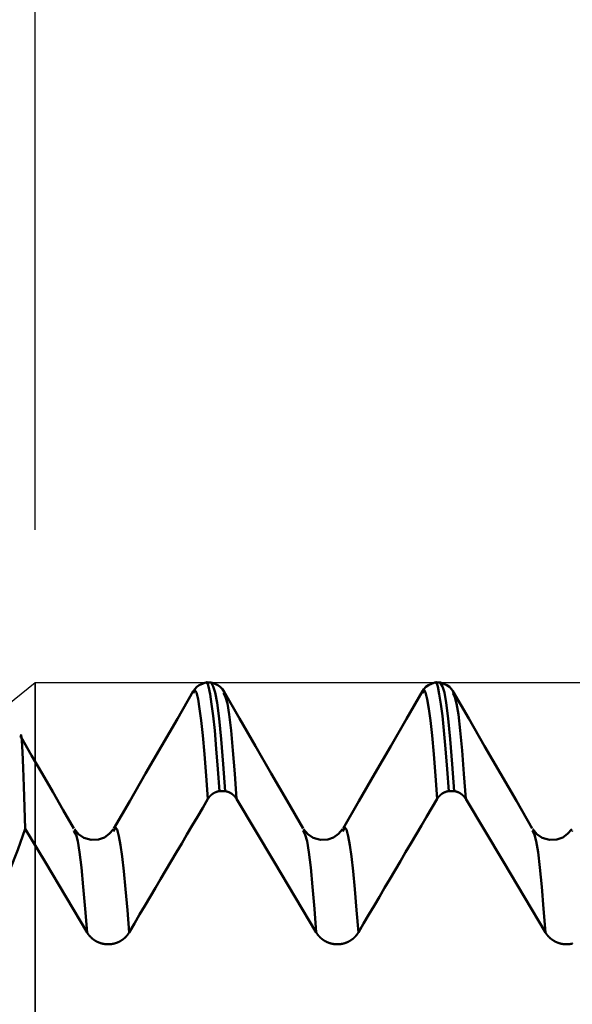
# Model space of a CAD drawing. Extents: x -65 to 122, y -39 to 95.
# Drawn here: x 63 to 67, y 8 to 14 of the extents above; entities that cross this region are included whole.
import ezdxf

# ---------------------------------------------------------------- set-up
doc = ezdxf.new("R2010")
doc.units = 0
doc.header["$PDMODE"] = 1
for name, color, linetype, lineweight in [('1', 4, 'Continuous', 50), ('2', 7, 'Continuous', 25), ('CUT', 1, 'Continuous', 25), ('NOCUT', 7, 'Continuous', 25), ('SK2', 7, 'Continuous', 25)]:
    doc.layers.add(name, color=color, linetype=linetype, lineweight=lineweight)
doc.styles.add('STANDARD 3.5 mm', font='monos.ttf', dxfattribs={"height": 3.5})
doc.dimstyles.new('AM_DIN', dxfattribs={"dimtxt": 3.5, "dimasz": 2.5, "dimexe": 2, "dimexo": 1, "dimgap": 1, "dimtad": 1, "dimdec": 1, "dimzin": 0, "dimdsep": 46, "dimtxsty": 'STANDARD 3.5 mm', "dimcen": 0.09, "dimadec": 0, "dimazin": 2, "dimtm": 1e-09, "dimtfac": 0.707107, "dimtmove": 0, "dimatfit": 3, "dimfxl": 1, "dimtolj": 1, "dimtzin": 0, "dimlwd": -1, "dimlwe": -1, "dimarcsym": 0})

# ---------------------------------------------------------------- blocks, each defined once
blk = doc.blocks.new('*D6')
at = {"layer": '2', "color": 0}
for p, q in [((63, 11.1205), (63, 47)), ((80, 9.1), (80, 47)), ((77.5, 45), (65.5, 45)), ((80, 45), (97.0884, 45))]:
    blk.add_line(p, q, dxfattribs=at)
for points in [[(65.5, 45.4167), (65.5, 44.5833), (63, 45)], [(77.5, 44.5833), (77.5, 45.4167), (80, 45)]]:
    blk.add_solid(points, dxfattribs=at)
at = {"layer": 'DEFPOINTS', "color": 0}
for p in [(63, 45), (63, 10.1205), (80, 8.1)]:
    blk.add_point(p, dxfattribs=at)
at = {"layer": '2', "color": 0, "insert": (90.4867, 47.8113), "char_height": 3.5, "attachment_point": 5, "style": 'STANDARD 3.5 mm'}
blk.add_mtext('\\A1;17.0', dxfattribs=at)
blk = doc.blocks.new('*D7')
at = {"layer": '2', "color": 0}
for p, q in [((18, 8.75), (18, 62)), ((80, 9.1), (80, 62)), ((77.5, 60), (20.5, 60))]:
    blk.add_line(p, q, dxfattribs=at)
for points in [[(20.5, 60.4167), (20.5, 59.5833), (18, 60)], [(77.5, 59.5833), (77.5, 60.4167), (80, 60)]]:
    blk.add_solid(points, dxfattribs=at)
at = {"layer": 'DEFPOINTS', "color": 0}
for p in [(18, 60), (80, 8.1), (18, 7.75)]:
    blk.add_point(p, dxfattribs=at)
at = {"layer": '2', "color": 0, "insert": (49, 62.8113), "char_height": 3.5, "attachment_point": 5, "style": 'STANDARD 3.5 mm'}
blk.add_mtext('\\A1;62.0', dxfattribs=at)
blk = doc.blocks.new('*D8')
at = {"layer": '2', "color": 0}
for p, q in [((0, 1), (0, 77)), ((80, 9.1), (80, 77)), ((77.5, 75), (2.5, 75))]:
    blk.add_line(p, q, dxfattribs=at)
for points in [[(2.5, 75.4167), (2.5, 74.5833), (0, 75)], [(77.5, 74.5833), (77.5, 75.4167), (80, 75)]]:
    blk.add_solid(points, dxfattribs=at)
at = {"layer": 'DEFPOINTS', "color": 0}
for p in [(0, 75), (80, 8.1), (0, 0)]:
    blk.add_point(p, dxfattribs=at)
at = {"layer": '2', "color": 0, "insert": (40, 77.8113), "char_height": 3.5, "attachment_point": 5, "style": 'STANDARD 3.5 mm'}
blk.add_mtext('\\A1;80.0', dxfattribs=at)
blk = doc.blocks.new('*D10')
at = {"layer": 'DEFPOINTS', "color": 0}
for p in [(80, 90), (80, 8.1), (-45, 6)]:
    blk.add_point(p, dxfattribs=at)
at = {"layer": 'SK2', "color": 0}
for p, q in [((-45, 7), (-45, 92)), ((80, 9.1), (80, 92)), ((-42.5, 90), (77.5, 90))]:
    blk.add_line(p, q, dxfattribs=at)
for points in [[(-42.5, 90.4167), (-42.5, 89.5833), (-45, 90)], [(77.5, 89.5833), (77.5, 90.4167), (80, 90)]]:
    blk.add_solid(points, dxfattribs=at)
at = {"layer": 'SK2', "color": 0, "insert": (17.5, 92.8113), "char_height": 3.5, "attachment_point": 5, "style": 'STANDARD 3.5 mm'}
blk.add_mtext('\\A1;125.0', dxfattribs=at)
blk = doc.blocks.new('*D11')
at = {"layer": 'DEFPOINTS', "color": 0}
for p in [(75.6512, 10.1205), (-45, -6), (75.6512, -30)]:
    blk.add_point(p, dxfattribs=at)
at = {"layer": 'SK2', "color": 0}
for p, q in [((75.6512, 9.1205), (75.6512, -32)), ((-45, -7), (-45, -32)), ((-42.5, -30), (73.1512, -30))]:
    blk.add_line(p, q, dxfattribs=at)
for points in [[(-42.5, -29.5833), (-42.5, -30.4167), (-45, -30)], [(73.1512, -30.4167), (73.1512, -29.5833), (75.6512, -30)]]:
    blk.add_solid(points, dxfattribs=at)
at = {"layer": 'SK2', "color": 0, "insert": (15.3256, -27.1887), "char_height": 3.5, "attachment_point": 5, "style": 'STANDARD 3.5 mm'}
blk.add_mtext('\\A1;120.7', dxfattribs=at)

msp = doc.modelspace()

# ---------------------------------------------------------------- linework, layer by layer
at = {"layer": '1'}
for p, q in [((64.152, 10.1205), (64.1159, 10.1205)), ((65.652, 10.1205), (65.6159, 10.1205)), ((64.2347, 10.0488), (64.2334, 10.0523)), ((65.7347, 10.0488), (65.7334, 10.0523)), ((64.2419, 9.4106), (64.2058, 9.4106)), ((65.7419, 9.4106), (65.7058, 9.4106)), ((63.2556, 9.1458), (63.2526, 9.1534)), ((63.5148, 9.1521), (63.5123, 9.1457)), ((64.7556, 9.1458), (64.7526, 9.1534)), ((65.0148, 9.1521), (65.0123, 9.1457)), ((66.2556, 9.1458), (66.2526, 9.1534)), ((66.5148, 9.1521), (66.5123, 9.1457))]:
    msp.add_line(p, q, dxfattribs=at)
for points in [[(64.1151, 10.1204), (64.0936, 10.113), (64.0737, 10.1041), (64.057, 10.092), (64.0434, 10.0769), (64.0314, 10.0602)], [(64.2058, 9.4106), (64.1954, 9.5532), (64.1851, 9.6877), (64.1748, 9.8063), (64.1645, 9.9029), (64.1544, 9.9805), (64.1444, 10.0443), (64.1345, 10.0959), (64.1248, 10.125), (64.115, 10.118)], [(64.2365, 10.0602), (64.2246, 10.0769), (64.211, 10.092), (64.1942, 10.1041), (64.1744, 10.113), (64.1529, 10.1204)], [(64.1529, 10.118), (64.1652, 10.0952), (64.1776, 10.0569), (64.1902, 9.9886), (64.2029, 9.8862), (64.2159, 9.7503), (64.2289, 9.5874), (64.2419, 9.4106)], [(65.6151, 10.1204), (65.5936, 10.113), (65.5737, 10.1041), (65.557, 10.092), (65.5434, 10.0769), (65.5314, 10.0602)], [(65.7058, 9.4106), (65.6954, 9.5532), (65.6851, 9.6877), (65.6748, 9.8063), (65.6645, 9.9029), (65.6544, 9.9805), (65.6444, 10.0443), (65.6345, 10.0959), (65.6248, 10.125), (65.615, 10.118)], [(65.7365, 10.0602), (65.7246, 10.0769), (65.711, 10.092), (65.6942, 10.1041), (65.6744, 10.113), (65.6529, 10.1204)], [(65.6529, 10.118), (65.6652, 10.0952), (65.6776, 10.0569), (65.6902, 9.9886), (65.7029, 9.8862), (65.7159, 9.7503), (65.7289, 9.5874), (65.7419, 9.4106)], [(64.0343, 10.0643), (63.9304, 9.8845), (63.8265, 9.7047), (63.7226, 9.525), (63.6187, 9.3452), (63.5149, 9.1654)], [(64.1304, 9.3595), (64.1195, 9.51), (64.1085, 9.6512), (64.0975, 9.7737), (64.0867, 9.872), (64.0759, 9.9497), (64.0653, 10.0116), (64.0549, 10.0561), (64.0446, 10.0721), (64.0342, 10.0511)], [(64.7525, 9.166), (64.6487, 9.3458), (64.5448, 9.5255), (64.441, 9.7053), (64.3371, 9.8851), (64.2332, 10.0648)], [(65.5343, 10.0643), (65.4304, 9.8845), (65.3265, 9.7047), (65.2226, 9.525), (65.1187, 9.3452), (65.0149, 9.1654)], [(65.6304, 9.3595), (65.6195, 9.51), (65.6085, 9.6512), (65.5975, 9.7737), (65.5867, 9.872), (65.5759, 9.9497), (65.5653, 10.0116), (65.5549, 10.0561), (65.5446, 10.0721), (65.5342, 10.0511)], [(66.2525, 9.166), (66.1487, 9.3458), (66.0448, 9.5255), (65.941, 9.7053), (65.8371, 9.8851), (65.7332, 10.0648)], [(64.3175, 9.3595), (64.3054, 9.5232), (64.2933, 9.6762), (64.2813, 9.8081), (64.2694, 9.9117), (64.2576, 9.9843), (64.2461, 10.0256), (64.2347, 10.0488)], [(65.8175, 9.3595), (65.8054, 9.5232), (65.7933, 9.6762), (65.7813, 9.8081), (65.7694, 9.9117), (65.7576, 9.9843), (65.7461, 10.0256), (65.7347, 10.0488)], [(62.934, 9.1643), (62.9296, 9.3054), (62.9253, 9.4402), (62.9209, 9.5626), (62.9166, 9.6663), (62.9122, 9.742), (62.9078, 9.7778), (62.9034, 9.7622)], [(63.2525, 9.166), (63.1834, 9.2856), (63.1143, 9.4053), (63.0452, 9.5249), (62.976, 9.6446), (62.9069, 9.7642)], [(64.2058, 9.4106), (64.2054, 9.4105), (64.205, 9.4105), (64.2047, 9.4104), (64.2043, 9.4103), (64.204, 9.4103), (64.2036, 9.4102), (64.2032, 9.4101), (64.2029, 9.4101), (64.2025, 9.41), (64.2021, 9.4099), (64.2018, 9.4098), (64.2014, 9.4098), (64.2011, 9.4097), (64.2007, 9.4096), (64.2003, 9.4095), (64.2, 9.4095), (64.1996, 9.4094), (64.1993, 9.4093), (64.1989, 9.4092), (64.1985, 9.4091), (64.1982, 9.409), (64.1978, 9.409), (64.1975, 9.4089), (64.1971, 9.4088), (64.1967, 9.4087), (64.1964, 9.4086), (64.196, 9.4085), (64.1957, 9.4084), (64.1953, 9.4083), (64.1949, 9.4082), (64.1946, 9.4081), (64.1942, 9.408), (64.1939, 9.4079), (64.1935, 9.4078), (64.1932, 9.4077), (64.1928, 9.4076), (64.1924, 9.4075), (64.1921, 9.4074), (64.1917, 9.4073), (64.1914, 9.4072), (64.191, 9.4071), (64.1907, 9.407), (64.1903, 9.4069), (64.19, 9.4067), (64.1896, 9.4066), (64.1893, 9.4065), (64.1889, 9.4064), (64.1886, 9.4063), (64.1882, 9.4062), (64.1879, 9.406), (64.1875, 9.4059), (64.1872, 9.4058), (64.1868, 9.4057), (64.1865, 9.4056), (64.1861, 9.4054), (64.1858, 9.4053), (64.1854, 9.4052), (64.1851, 9.405), (64.1847, 9.4049), (64.1844, 9.4048), (64.184, 9.4046), (64.1837, 9.4045), (64.1833, 9.4044), (64.183, 9.4042), (64.1827, 9.4041), (64.1823, 9.404), (64.182, 9.4038), (64.1816, 9.4037), (64.1813, 9.4035), (64.181, 9.4034), (64.1806, 9.4033), (64.1803, 9.4031), (64.1799, 9.403), (64.1796, 9.4028), (64.1793, 9.4027), (64.1789, 9.4025), (64.1786, 9.4024), (64.1782, 9.4022), (64.1779, 9.4021), (64.1776, 9.4019), (64.1772, 9.4018), (64.1769, 9.4016), (64.1766, 9.4015), (64.1762, 9.4013), (64.1759, 9.4011), (64.1756, 9.401), (64.1752, 9.4008), (64.1749, 9.4007), (64.1746, 9.4005), (64.1743, 9.4003), (64.1739, 9.4002), (64.1736, 9.4), (64.1733, 9.3998), (64.173, 9.3997), (64.1726, 9.3995), (64.1723, 9.3993), (64.172, 9.3991), (64.1717, 9.399), (64.1713, 9.3988), (64.171, 9.3986), (64.1707, 9.3984), (64.1704, 9.3983), (64.1701, 9.3981), (64.1697, 9.3979), (64.1694, 9.3977), (64.1691, 9.3975), (64.1688, 9.3974), (64.1685, 9.3972), (64.1681, 9.397), (64.1678, 9.3968), (64.1675, 9.3966), (64.1672, 9.3964), (64.1669, 9.3962), (64.1666, 9.3961), (64.1663, 9.3959), (64.1659, 9.3957), (64.1656, 9.3955), (64.1653, 9.3953), (64.165, 9.3951), (64.1647, 9.3949), (64.1644, 9.3947), (64.1641, 9.3945), (64.1638, 9.3943), (64.1635, 9.3941), (64.1632, 9.3939), (64.1629, 9.3937), (64.1626, 9.3935), (64.1623, 9.3933), (64.1619, 9.3931), (64.1616, 9.3929), (64.1613, 9.3926), (64.161, 9.3924), (64.1607, 9.3922), (64.1604, 9.392), (64.1601, 9.3918), (64.1598, 9.3916), (64.1595, 9.3914), (64.1592, 9.3912), (64.159, 9.3909), (64.1587, 9.3907), (64.1584, 9.3905), (64.1581, 9.3903), (64.1578, 9.3901), (64.1575, 9.3898), (64.1572, 9.3896), (64.1569, 9.3894), (64.1566, 9.3892), (64.1563, 9.3889), (64.156, 9.3887), (64.1557, 9.3885), (64.1555, 9.3883), (64.1552, 9.388), (64.1549, 9.3878), (64.1546, 9.3876), (64.1543, 9.3873), (64.154, 9.3871), (64.1538, 9.3869), (64.1535, 9.3866), (64.1532, 9.3864), (64.1529, 9.3862), (64.1526, 9.3859), (64.1524, 9.3857), (64.1521, 9.3855), (64.1518, 9.3852), (64.1515, 9.385), (64.1513, 9.3847), (64.151, 9.3845), (64.1507, 9.3842), (64.1504, 9.384), (64.1502, 9.3838), (64.1499, 9.3835), (64.1496, 9.3833), (64.1494, 9.383), (64.1491, 9.3828), (64.1488, 9.3825), (64.1486, 9.3823), (64.1483, 9.382), (64.148, 9.3818), (64.1478, 9.3815), (64.1475, 9.3813), (64.1472, 9.381), (64.147, 9.3807), (64.1467, 9.3805), (64.1465, 9.3802), (64.1462, 9.38), (64.146, 9.3797), (64.1457, 9.3795), (64.1455, 9.3792), (64.1452, 9.3789), (64.1449, 9.3787), (64.1447, 9.3784), (64.1444, 9.3781), (64.1442, 9.3779), (64.144, 9.3776), (64.1437, 9.3774), (64.1436, 9.3772), (64.1435, 9.3771), (64.1432, 9.3768), (64.143, 9.3765), (64.1427, 9.3763), (64.1425, 9.376), (64.1422, 9.3757), (64.142, 9.3755), (64.1418, 9.3752), (64.1415, 9.3749), (64.1413, 9.3746), (64.141, 9.3743), (64.1408, 9.3741), (64.1406, 9.3738), (64.1403, 9.3735), (64.1401, 9.3732), (64.1399, 9.373), (64.1396, 9.3727), (64.1394, 9.3724), (64.1392, 9.3721), (64.1389, 9.3718), (64.1387, 9.3715), (64.1385, 9.3712), (64.1383, 9.371), (64.138, 9.3707), (64.1378, 9.3704), (64.1376, 9.3701), (64.1374, 9.3698), (64.1371, 9.3695), (64.1369, 9.3692), (64.1367, 9.3689), (64.1365, 9.3686), (64.1363, 9.3683), (64.136, 9.368), (64.1358, 9.3678), (64.1356, 9.3675), (64.1354, 9.3672), (64.1352, 9.3669), (64.135, 9.3666), (64.1348, 9.3663), (64.1346, 9.366), (64.1344, 9.3657), (64.1342, 9.3654), (64.1339, 9.3651), (64.1337, 9.3648), (64.1335, 9.3645), (64.1333, 9.3642), (64.1331, 9.3639), (64.1329, 9.3636), (64.1327, 9.3632), (64.1325, 9.3629), (64.1323, 9.3626), (64.1321, 9.3623), (64.132, 9.362), (64.1318, 9.3617), (64.1316, 9.3614), (64.1314, 9.3611), (64.1312, 9.3608), (64.131, 9.3605), (64.1308, 9.3602), (64.1306, 9.3599), (64.1304, 9.3595)], [(64.3175, 9.3595), (64.3173, 9.3599), (64.3171, 9.3602), (64.3169, 9.3605), (64.3168, 9.3608), (64.3166, 9.3611), (64.3164, 9.3614), (64.3162, 9.3617), (64.316, 9.362), (64.3158, 9.3623), (64.3156, 9.3626), (64.3154, 9.3629), (64.3152, 9.3632), (64.315, 9.3635), (64.3148, 9.3638), (64.3146, 9.3641), (64.3144, 9.3644), (64.3142, 9.3647), (64.314, 9.365), (64.3138, 9.3653), (64.3136, 9.3656), (64.3134, 9.3659), (64.3132, 9.3662), (64.313, 9.3665), (64.3127, 9.3668), (64.3125, 9.3671), (64.3123, 9.3674), (64.3121, 9.3677), (64.3119, 9.368), (64.3117, 9.3683), (64.3115, 9.3686), (64.3112, 9.3689), (64.311, 9.3692), (64.3108, 9.3694), (64.3106, 9.3697), (64.3104, 9.37), (64.3101, 9.3703), (64.3099, 9.3706), (64.3097, 9.3709), (64.3095, 9.3712), (64.3092, 9.3714), (64.309, 9.3717), (64.3088, 9.372), (64.3085, 9.3723), (64.3083, 9.3726), (64.3081, 9.3729), (64.3078, 9.3731), (64.3076, 9.3734), (64.3074, 9.3737), (64.3071, 9.374), (64.3069, 9.3743), (64.3067, 9.3745), (64.3064, 9.3748), (64.3062, 9.3751), (64.3059, 9.3754), (64.3057, 9.3756), (64.3054, 9.3759), (64.3052, 9.3762), (64.305, 9.3764), (64.3047, 9.3767), (64.3045, 9.377), (64.3042, 9.3773), (64.304, 9.3775), (64.3037, 9.3778), (64.3035, 9.3781), (64.3032, 9.3783), (64.303, 9.3786), (64.3027, 9.3788), (64.3025, 9.3791), (64.3022, 9.3794), (64.3019, 9.3796), (64.3017, 9.3799), (64.3014, 9.3802), (64.3012, 9.3804), (64.3009, 9.3807), (64.3007, 9.3809), (64.3004, 9.3812), (64.3001, 9.3814), (64.2999, 9.3817), (64.2996, 9.3819), (64.2993, 9.3822), (64.2991, 9.3824), (64.2988, 9.3827), (64.2985, 9.3829), (64.2983, 9.3832), (64.298, 9.3834), (64.2977, 9.3837), (64.2975, 9.3839), (64.2972, 9.3842), (64.2969, 9.3844), (64.2966, 9.3847), (64.2964, 9.3849), (64.2961, 9.3851), (64.2958, 9.3854), (64.2955, 9.3856), (64.2953, 9.3859), (64.295, 9.3861), (64.2947, 9.3863), (64.2944, 9.3866), (64.2941, 9.3868), (64.2939, 9.387), (64.2936, 9.3873), (64.2933, 9.3875), (64.293, 9.3877), (64.2927, 9.3879), (64.2925, 9.3882), (64.2922, 9.3884), (64.2919, 9.3886), (64.2916, 9.3889), (64.2913, 9.3891), (64.291, 9.3893), (64.2907, 9.3895), (64.2904, 9.3897), (64.2901, 9.39), (64.2898, 9.3902), (64.2895, 9.3904), (64.2893, 9.3906), (64.289, 9.3908), (64.2887, 9.3911), (64.2884, 9.3913), (64.2881, 9.3915), (64.2878, 9.3917), (64.2875, 9.3919), (64.2872, 9.3921), (64.2869, 9.3923), (64.2866, 9.3925), (64.2863, 9.3928), (64.286, 9.393), (64.2857, 9.3932), (64.2853, 9.3934), (64.285, 9.3936), (64.2847, 9.3938), (64.2844, 9.394), (64.2841, 9.3942), (64.2838, 9.3944), (64.2835, 9.3946), (64.2832, 9.3948), (64.2829, 9.395), (64.2826, 9.3952), (64.2823, 9.3954), (64.2819, 9.3956), (64.2816, 9.3958), (64.2813, 9.396), (64.281, 9.3961), (64.2807, 9.3963), (64.2804, 9.3965), (64.28, 9.3967), (64.2797, 9.3969), (64.2794, 9.3971), (64.2791, 9.3973), (64.2788, 9.3975), (64.2784, 9.3976), (64.2781, 9.3978), (64.2778, 9.398), (64.2775, 9.3982), (64.2772, 9.3984), (64.2768, 9.3985), (64.2765, 9.3987), (64.2762, 9.3989), (64.2759, 9.3991), (64.2755, 9.3992), (64.2752, 9.3994), (64.2749, 9.3996), (64.2745, 9.3998), (64.2742, 9.3999), (64.2739, 9.4001), (64.2736, 9.4003), (64.2732, 9.4004), (64.2729, 9.4006), (64.2726, 9.4008), (64.2722, 9.4009), (64.2719, 9.4011), (64.2716, 9.4012), (64.2712, 9.4014), (64.2709, 9.4016), (64.2706, 9.4017), (64.2702, 9.4019), (64.2699, 9.402), (64.2696, 9.4022), (64.2692, 9.4023), (64.2689, 9.4025), (64.2686, 9.4026), (64.2682, 9.4028), (64.2679, 9.4029), (64.2675, 9.4031), (64.2672, 9.4032), (64.2669, 9.4034), (64.2665, 9.4035), (64.2662, 9.4036), (64.2658, 9.4038), (64.2655, 9.4039), (64.2652, 9.4041), (64.2648, 9.4042), (64.2645, 9.4043), (64.2641, 9.4045), (64.2638, 9.4046), (64.2634, 9.4047), (64.2631, 9.4049), (64.2629, 9.4049), (64.2627, 9.405), (64.2624, 9.4051), (64.2621, 9.4053), (64.2617, 9.4054), (64.2614, 9.4055), (64.261, 9.4056), (64.2607, 9.4058), (64.2603, 9.4059), (64.2599, 9.406), (64.2596, 9.4061), (64.2592, 9.4062), (64.2589, 9.4064), (64.2585, 9.4065), (64.2582, 9.4066), (64.2578, 9.4067), (64.2575, 9.4068), (64.2571, 9.4069), (64.2568, 9.4071), (64.2564, 9.4072), (64.256, 9.4073), (64.2557, 9.4074), (64.2553, 9.4075), (64.255, 9.4076), (64.2546, 9.4077), (64.2543, 9.4078), (64.2539, 9.4079), (64.2535, 9.408), (64.2532, 9.4081), (64.2528, 9.4082), (64.2525, 9.4083), (64.2521, 9.4084), (64.2517, 9.4085), (64.2514, 9.4086), (64.251, 9.4087), (64.2506, 9.4088), (64.2503, 9.4089), (64.2499, 9.4089), (64.2496, 9.409), (64.2492, 9.4091), (64.2488, 9.4092), (64.2485, 9.4093), (64.2481, 9.4094), (64.2477, 9.4094), (64.2474, 9.4095), (64.247, 9.4096), (64.2466, 9.4097), (64.2463, 9.4098), (64.2459, 9.4098), (64.2455, 9.4099), (64.2452, 9.41), (64.2448, 9.41), (64.2444, 9.4101), (64.2441, 9.4102), (64.2437, 9.4103), (64.2433, 9.4103), (64.243, 9.4104), (64.2426, 9.4105), (64.2422, 9.4105), (64.2419, 9.4106)], [(65.7058, 9.4106), (65.7054, 9.4105), (65.705, 9.4105), (65.7047, 9.4104), (65.7043, 9.4103), (65.704, 9.4103), (65.7036, 9.4102), (65.7032, 9.4101), (65.7029, 9.4101), (65.7025, 9.41), (65.7021, 9.4099), (65.7018, 9.4098), (65.7014, 9.4098), (65.7011, 9.4097), (65.7007, 9.4096), (65.7003, 9.4095), (65.7, 9.4095), (65.6996, 9.4094), (65.6993, 9.4093), (65.6989, 9.4092), (65.6985, 9.4091), (65.6982, 9.409), (65.6978, 9.409), (65.6975, 9.4089), (65.6971, 9.4088), (65.6967, 9.4087), (65.6964, 9.4086), (65.696, 9.4085), (65.6957, 9.4084), (65.6953, 9.4083), (65.6949, 9.4082), (65.6946, 9.4081), (65.6942, 9.408), (65.6939, 9.4079), (65.6935, 9.4078), (65.6932, 9.4077), (65.6928, 9.4076), (65.6924, 9.4075), (65.6921, 9.4074), (65.6917, 9.4073), (65.6914, 9.4072), (65.691, 9.4071), (65.6907, 9.407), (65.6903, 9.4069), (65.69, 9.4067), (65.6896, 9.4066), (65.6893, 9.4065), (65.6889, 9.4064), (65.6886, 9.4063), (65.6882, 9.4062), (65.6879, 9.406), (65.6875, 9.4059), (65.6872, 9.4058), (65.6868, 9.4057), (65.6865, 9.4056), (65.6861, 9.4054), (65.6858, 9.4053), (65.6854, 9.4052), (65.6851, 9.405), (65.6847, 9.4049), (65.6844, 9.4048), (65.684, 9.4046), (65.6837, 9.4045), (65.6833, 9.4044), (65.683, 9.4042), (65.6827, 9.4041), (65.6823, 9.404), (65.682, 9.4038), (65.6816, 9.4037), (65.6813, 9.4035), (65.681, 9.4034), (65.6806, 9.4033), (65.6803, 9.4031), (65.6799, 9.403), (65.6796, 9.4028), (65.6793, 9.4027), (65.6789, 9.4025), (65.6786, 9.4024), (65.6782, 9.4022), (65.6779, 9.4021), (65.6776, 9.4019), (65.6772, 9.4018), (65.6769, 9.4016), (65.6766, 9.4015), (65.6762, 9.4013), (65.6759, 9.4011), (65.6756, 9.401), (65.6752, 9.4008), (65.6749, 9.4007), (65.6746, 9.4005), (65.6743, 9.4003), (65.6739, 9.4002), (65.6736, 9.4), (65.6733, 9.3998), (65.673, 9.3997), (65.6726, 9.3995), (65.6723, 9.3993), (65.672, 9.3991), (65.6717, 9.399), (65.6713, 9.3988), (65.671, 9.3986), (65.6707, 9.3984), (65.6704, 9.3983), (65.6701, 9.3981), (65.6697, 9.3979), (65.6694, 9.3977), (65.6691, 9.3975), (65.6688, 9.3974), (65.6685, 9.3972), (65.6681, 9.397), (65.6678, 9.3968), (65.6675, 9.3966), (65.6672, 9.3964), (65.6669, 9.3962), (65.6666, 9.3961), (65.6663, 9.3959), (65.6659, 9.3957), (65.6656, 9.3955), (65.6653, 9.3953), (65.665, 9.3951), (65.6647, 9.3949), (65.6644, 9.3947), (65.6641, 9.3945), (65.6638, 9.3943), (65.6635, 9.3941), (65.6632, 9.3939), (65.6629, 9.3937), (65.6626, 9.3935), (65.6623, 9.3933), (65.6619, 9.3931), (65.6616, 9.3929), (65.6613, 9.3926), (65.661, 9.3924), (65.6607, 9.3922), (65.6604, 9.392), (65.6601, 9.3918), (65.6598, 9.3916), (65.6595, 9.3914), (65.6592, 9.3912), (65.659, 9.3909), (65.6587, 9.3907), (65.6584, 9.3905), (65.6581, 9.3903), (65.6578, 9.3901), (65.6575, 9.3898), (65.6572, 9.3896), (65.6569, 9.3894), (65.6566, 9.3892), (65.6563, 9.3889), (65.656, 9.3887), (65.6557, 9.3885), (65.6555, 9.3883), (65.6552, 9.388), (65.6549, 9.3878), (65.6546, 9.3876), (65.6543, 9.3873), (65.654, 9.3871), (65.6538, 9.3869), (65.6535, 9.3866), (65.6532, 9.3864), (65.6529, 9.3862), (65.6526, 9.3859), (65.6524, 9.3857), (65.6521, 9.3855), (65.6518, 9.3852), (65.6515, 9.385), (65.6513, 9.3847), (65.651, 9.3845), (65.6507, 9.3842), (65.6504, 9.384), (65.6502, 9.3838), (65.6499, 9.3835), (65.6496, 9.3833), (65.6494, 9.383), (65.6491, 9.3828), (65.6488, 9.3825), (65.6486, 9.3823), (65.6483, 9.382), (65.648, 9.3818), (65.6478, 9.3815), (65.6475, 9.3813), (65.6472, 9.381), (65.647, 9.3807), (65.6467, 9.3805), (65.6465, 9.3802), (65.6462, 9.38), (65.646, 9.3797), (65.6457, 9.3795), (65.6455, 9.3792), (65.6452, 9.3789), (65.6449, 9.3787), (65.6447, 9.3784), (65.6444, 9.3781), (65.6442, 9.3779), (65.644, 9.3776), (65.6437, 9.3774), (65.6436, 9.3772), (65.6435, 9.3771), (65.6432, 9.3768), (65.643, 9.3765), (65.6427, 9.3763), (65.6425, 9.376), (65.6422, 9.3757), (65.642, 9.3755), (65.6418, 9.3752), (65.6415, 9.3749), (65.6413, 9.3746), (65.641, 9.3743), (65.6408, 9.3741), (65.6406, 9.3738), (65.6403, 9.3735), (65.6401, 9.3732), (65.6399, 9.373), (65.6396, 9.3727), (65.6394, 9.3724), (65.6392, 9.3721), (65.6389, 9.3718), (65.6387, 9.3715), (65.6385, 9.3712), (65.6383, 9.371), (65.638, 9.3707), (65.6378, 9.3704), (65.6376, 9.3701), (65.6374, 9.3698), (65.6371, 9.3695), (65.6369, 9.3692), (65.6367, 9.3689), (65.6365, 9.3686), (65.6363, 9.3683), (65.636, 9.368), (65.6358, 9.3678), (65.6356, 9.3675), (65.6354, 9.3672), (65.6352, 9.3669), (65.635, 9.3666), (65.6348, 9.3663), (65.6346, 9.366), (65.6344, 9.3657), (65.6342, 9.3654), (65.6339, 9.3651), (65.6337, 9.3648), (65.6335, 9.3645), (65.6333, 9.3642), (65.6331, 9.3639), (65.6329, 9.3636), (65.6327, 9.3632), (65.6325, 9.3629), (65.6323, 9.3626), (65.6321, 9.3623), (65.632, 9.362), (65.6318, 9.3617), (65.6316, 9.3614), (65.6314, 9.3611), (65.6312, 9.3608), (65.631, 9.3605), (65.6308, 9.3602), (65.6306, 9.3599), (65.6304, 9.3595)], [(65.8175, 9.3595), (65.8173, 9.3599), (65.8171, 9.3602), (65.8169, 9.3605), (65.8168, 9.3608), (65.8166, 9.3611), (65.8164, 9.3614), (65.8162, 9.3617), (65.816, 9.362), (65.8158, 9.3623), (65.8156, 9.3626), (65.8154, 9.3629), (65.8152, 9.3632), (65.815, 9.3635), (65.8148, 9.3638), (65.8146, 9.3641), (65.8144, 9.3644), (65.8142, 9.3647), (65.814, 9.365), (65.8138, 9.3653), (65.8136, 9.3656), (65.8134, 9.3659), (65.8132, 9.3662), (65.813, 9.3665), (65.8127, 9.3668), (65.8125, 9.3671), (65.8123, 9.3674), (65.8121, 9.3677), (65.8119, 9.368), (65.8117, 9.3683), (65.8115, 9.3686), (65.8112, 9.3689), (65.811, 9.3692), (65.8108, 9.3694), (65.8106, 9.3697), (65.8104, 9.37), (65.8101, 9.3703), (65.8099, 9.3706), (65.8097, 9.3709), (65.8095, 9.3712), (65.8092, 9.3714), (65.809, 9.3717), (65.8088, 9.372), (65.8085, 9.3723), (65.8083, 9.3726), (65.8081, 9.3729), (65.8078, 9.3731), (65.8076, 9.3734), (65.8074, 9.3737), (65.8071, 9.374), (65.8069, 9.3743), (65.8067, 9.3745), (65.8064, 9.3748), (65.8062, 9.3751), (65.8059, 9.3754), (65.8057, 9.3756), (65.8054, 9.3759), (65.8052, 9.3762), (65.805, 9.3764), (65.8047, 9.3767), (65.8045, 9.377), (65.8042, 9.3773), (65.804, 9.3775), (65.8037, 9.3778), (65.8035, 9.3781), (65.8032, 9.3783), (65.803, 9.3786), (65.8027, 9.3788), (65.8025, 9.3791), (65.8022, 9.3794), (65.8019, 9.3796), (65.8017, 9.3799), (65.8014, 9.3802), (65.8012, 9.3804), (65.8009, 9.3807), (65.8007, 9.3809), (65.8004, 9.3812), (65.8001, 9.3814), (65.7999, 9.3817), (65.7996, 9.3819), (65.7993, 9.3822), (65.7991, 9.3824), (65.7988, 9.3827), (65.7985, 9.3829), (65.7983, 9.3832), (65.798, 9.3834), (65.7977, 9.3837), (65.7975, 9.3839), (65.7972, 9.3842), (65.7969, 9.3844), (65.7966, 9.3847), (65.7964, 9.3849), (65.7961, 9.3851), (65.7958, 9.3854), (65.7955, 9.3856), (65.7953, 9.3859), (65.795, 9.3861), (65.7947, 9.3863), (65.7944, 9.3866), (65.7941, 9.3868), (65.7939, 9.387), (65.7936, 9.3873), (65.7933, 9.3875), (65.793, 9.3877), (65.7927, 9.3879), (65.7925, 9.3882), (65.7922, 9.3884), (65.7919, 9.3886), (65.7916, 9.3889), (65.7913, 9.3891), (65.791, 9.3893), (65.7907, 9.3895), (65.7904, 9.3897), (65.7901, 9.39), (65.7898, 9.3902), (65.7895, 9.3904), (65.7893, 9.3906), (65.789, 9.3908), (65.7887, 9.3911), (65.7884, 9.3913), (65.7881, 9.3915), (65.7878, 9.3917), (65.7875, 9.3919), (65.7872, 9.3921), (65.7869, 9.3923), (65.7866, 9.3925), (65.7863, 9.3928), (65.786, 9.393), (65.7857, 9.3932), (65.7853, 9.3934), (65.785, 9.3936), (65.7847, 9.3938), (65.7844, 9.394), (65.7841, 9.3942), (65.7838, 9.3944), (65.7835, 9.3946), (65.7832, 9.3948), (65.7829, 9.395), (65.7826, 9.3952), (65.7823, 9.3954), (65.7819, 9.3956), (65.7816, 9.3958), (65.7813, 9.396), (65.781, 9.3961), (65.7807, 9.3963), (65.7804, 9.3965), (65.78, 9.3967), (65.7797, 9.3969), (65.7794, 9.3971), (65.7791, 9.3973), (65.7788, 9.3975), (65.7784, 9.3976), (65.7781, 9.3978), (65.7778, 9.398), (65.7775, 9.3982), (65.7772, 9.3984), (65.7768, 9.3985), (65.7765, 9.3987), (65.7762, 9.3989), (65.7759, 9.3991), (65.7755, 9.3992), (65.7752, 9.3994), (65.7749, 9.3996), (65.7745, 9.3998), (65.7742, 9.3999), (65.7739, 9.4001), (65.7736, 9.4003), (65.7732, 9.4004), (65.7729, 9.4006), (65.7726, 9.4008), (65.7722, 9.4009), (65.7719, 9.4011), (65.7716, 9.4012), (65.7712, 9.4014), (65.7709, 9.4016), (65.7706, 9.4017), (65.7702, 9.4019), (65.7699, 9.402), (65.7696, 9.4022), (65.7692, 9.4023), (65.7689, 9.4025), (65.7686, 9.4026), (65.7682, 9.4028), (65.7679, 9.4029), (65.7675, 9.4031), (65.7672, 9.4032), (65.7669, 9.4034), (65.7665, 9.4035), (65.7662, 9.4036), (65.7658, 9.4038), (65.7655, 9.4039), (65.7652, 9.4041), (65.7648, 9.4042), (65.7645, 9.4043), (65.7641, 9.4045), (65.7638, 9.4046), (65.7634, 9.4047), (65.7631, 9.4049), (65.7629, 9.4049), (65.7627, 9.405), (65.7624, 9.4051), (65.7621, 9.4053), (65.7617, 9.4054), (65.7614, 9.4055), (65.761, 9.4056), (65.7607, 9.4058), (65.7603, 9.4059), (65.7599, 9.406), (65.7596, 9.4061), (65.7592, 9.4062), (65.7589, 9.4064), (65.7585, 9.4065), (65.7582, 9.4066), (65.7578, 9.4067), (65.7575, 9.4068), (65.7571, 9.4069), (65.7568, 9.4071), (65.7564, 9.4072), (65.756, 9.4073), (65.7557, 9.4074), (65.7553, 9.4075), (65.755, 9.4076), (65.7546, 9.4077), (65.7543, 9.4078), (65.7539, 9.4079), (65.7535, 9.408), (65.7532, 9.4081), (65.7528, 9.4082), (65.7525, 9.4083), (65.7521, 9.4084), (65.7517, 9.4085), (65.7514, 9.4086), (65.751, 9.4087), (65.7506, 9.4088), (65.7503, 9.4089), (65.7499, 9.4089), (65.7496, 9.409), (65.7492, 9.4091), (65.7488, 9.4092), (65.7485, 9.4093), (65.7481, 9.4094), (65.7477, 9.4094), (65.7474, 9.4095), (65.747, 9.4096), (65.7466, 9.4097), (65.7463, 9.4098), (65.7459, 9.4098), (65.7455, 9.4099), (65.7452, 9.41), (65.7448, 9.41), (65.7444, 9.4101), (65.7441, 9.4102), (65.7437, 9.4103), (65.7433, 9.4103), (65.743, 9.4104), (65.7426, 9.4105), (65.7422, 9.4105), (65.7419, 9.4106)], [(64.1304, 9.3595), (64.096, 9.3013), (64.0616, 9.243), (64.0272, 9.1847), (63.9928, 9.1264), (63.9583, 9.0682), (63.9239, 9.0099), (63.8895, 8.9516), (63.8551, 8.8933), (63.8207, 8.835), (63.7863, 8.7767), (63.752, 8.7184), (63.7176, 8.6601), (63.6832, 8.6018), (63.6488, 8.5435), (63.6145, 8.4852)], [(65.6304, 9.3595), (65.596, 9.3013), (65.5616, 9.243), (65.5272, 9.1847), (65.4928, 9.1264), (65.4583, 9.0682), (65.4239, 9.0099), (65.3895, 8.9516), (65.3551, 8.8933), (65.3207, 8.835), (65.2863, 8.7767), (65.252, 8.7184), (65.2176, 8.6601), (65.1832, 8.6018), (65.1488, 8.5435), (65.1145, 8.4852)], [(61.5611, 7.4901), (61.6903, 7.5668), (61.8145, 7.6492), (61.934, 7.7372), (62.0486, 7.8308), (62.1587, 7.9301), (62.2638, 8.0349), (62.3636, 8.1449), (62.4575, 8.2594), (62.545, 8.3778), (62.626, 8.4999), (62.7007, 8.6257), (62.769, 8.7553), (62.8309, 8.8887), (62.886, 9.0252), (62.934, 9.1643)], [(63.5118, 9.1608), (63.4842, 9.1319), (63.4529, 9.1077), (63.4142, 9.0929), (63.3661, 9.0916), (63.3186, 9.1044), (63.2833, 9.1293), (63.2562, 9.1608)], [(63.6145, 8.4852), (63.6031, 8.6311), (63.5917, 8.7679), (63.5804, 8.8865), (63.5691, 8.9816), (63.558, 9.0566), (63.547, 9.1163), (63.5363, 9.1587), (63.5255, 9.1732), (63.5148, 9.1521)], [(65.0118, 9.1608), (64.9842, 9.1319), (64.9529, 9.1077), (64.9142, 9.0929), (64.8661, 9.0916), (64.8186, 9.1044), (64.7833, 9.1293), (64.7562, 9.1608)], [(65.1145, 8.4852), (65.1031, 8.6311), (65.0917, 8.7679), (65.0804, 8.8865), (65.0691, 8.9816), (65.058, 9.0566), (65.047, 9.1163), (65.0363, 9.1587), (65.0255, 9.1732), (65.0148, 9.1521)], [(66.5118, 9.1608), (66.4842, 9.1319), (66.4529, 9.1077), (66.4142, 9.0929), (66.3661, 9.0916), (66.3186, 9.1044), (66.2833, 9.1293), (66.2562, 9.1608)], [(63.3391, 8.4852), (63.3269, 8.6394), (63.3147, 8.7841), (63.3026, 8.9101), (63.2906, 9.0105), (63.2787, 9.082), (63.2671, 9.1232), (63.2556, 9.1458)], [(64.8391, 8.4852), (64.8269, 8.6394), (64.8147, 8.7841), (64.8026, 8.9101), (64.7906, 9.0105), (64.7787, 9.082), (64.7671, 9.1232), (64.7556, 9.1458)], [(66.3391, 8.4852), (66.3269, 8.6394), (66.3147, 8.7841), (66.3026, 8.9101), (66.2906, 9.0105), (66.2787, 9.082), (66.2671, 9.1232), (66.2556, 9.1458)], [(63.6145, 8.4852), (63.6138, 8.4841), (63.6132, 8.483), (63.6125, 8.482), (63.6118, 8.4809), (63.6111, 8.4798), (63.6104, 8.4788), (63.6097, 8.4777), (63.609, 8.4767), (63.6083, 8.4756), (63.6076, 8.4746), (63.6068, 8.4735), (63.6061, 8.4725), (63.6053, 8.4715), (63.6045, 8.4704), (63.6038, 8.4694), (63.603, 8.4684), (63.6022, 8.4674), (63.6014, 8.4664), (63.6006, 8.4654), (63.5998, 8.4645), (63.5989, 8.4635), (63.5981, 8.4625), (63.5973, 8.4615), (63.5964, 8.4606), (63.5956, 8.4596), (63.5947, 8.4587), (63.5938, 8.4578), (63.5929, 8.4568), (63.592, 8.4559), (63.5911, 8.455), (63.5902, 8.4541), (63.5893, 8.4532), (63.5884, 8.4523), (63.5875, 8.4514), (63.5865, 8.4505), (63.5856, 8.4497), (63.5847, 8.4488), (63.5837, 8.4479), (63.5827, 8.4471), (63.5818, 8.4463), (63.5808, 8.4454), (63.5798, 8.4446), (63.5788, 8.4438), (63.5778, 8.443), (63.5768, 8.4422), (63.5758, 8.4414), (63.5748, 8.4406), (63.5738, 8.4398), (63.5727, 8.4391), (63.5717, 8.4383), (63.5707, 8.4376), (63.5696, 8.4368), (63.5685, 8.4361), (63.5675, 8.4354), (63.5664, 8.4346), (63.5653, 8.4339), (63.5642, 8.4332), (63.5631, 8.4325), (63.5621, 8.4319), (63.5609, 8.4312), (63.5598, 8.4305), (63.5587, 8.4299), (63.5576, 8.4292), (63.5565, 8.4286), (63.5553, 8.4279), (63.5542, 8.4273), (63.5531, 8.4267), (63.5519, 8.4261), (63.5508, 8.4255), (63.5496, 8.4249), (63.5485, 8.4243), (63.5473, 8.4238), (63.5461, 8.4232), (63.545, 8.4227), (63.5438, 8.4221), (63.5426, 8.4216), (63.5414, 8.4211), (63.5402, 8.4206), (63.539, 8.4201), (63.5378, 8.4196), (63.5366, 8.4191), (63.5354, 8.4186), (63.5342, 8.4182), (63.533, 8.4177), (63.5318, 8.4173), (63.5306, 8.4168), (63.5293, 8.4164), (63.5281, 8.416), (63.5269, 8.4156), (63.5256, 8.4152), (63.5244, 8.4148), (63.5232, 8.4145), (63.5219, 8.4141), (63.5207, 8.4138), (63.5194, 8.4134), (63.5181, 8.4131), (63.5169, 8.4128), (63.5156, 8.4124), (63.5143, 8.4121), (63.5131, 8.4118), (63.5118, 8.4116), (63.5105, 8.4113), (63.5093, 8.411), (63.508, 8.4108), (63.5067, 8.4105), (63.5054, 8.4103), (63.5041, 8.4101), (63.5028, 8.4099), (63.5015, 8.4097), (63.5003, 8.4095), (63.499, 8.4093), (63.4977, 8.4091), (63.4964, 8.409), (63.4951, 8.4088), (63.4938, 8.4087), (63.4925, 8.4085), (63.4912, 8.4084), (63.4899, 8.4083), (63.4886, 8.4082), (63.4873, 8.4081), (63.486, 8.408), (63.4847, 8.408), (63.4834, 8.4079), (63.4821, 8.4079), (63.4808, 8.4078), (63.4795, 8.4078), (63.4782, 8.4078), (63.4769, 8.4078), (63.4756, 8.4078), (63.4743, 8.4078), (63.473, 8.4078), (63.4717, 8.4079), (63.4704, 8.4079), (63.4691, 8.408), (63.4678, 8.4081), (63.4665, 8.4081), (63.4652, 8.4082), (63.4639, 8.4083), (63.4626, 8.4084), (63.4613, 8.4086), (63.46, 8.4087), (63.4587, 8.4088), (63.4574, 8.409), (63.4561, 8.4092), (63.4548, 8.4093), (63.4535, 8.4095), (63.4522, 8.4097), (63.4509, 8.4099), (63.4496, 8.4101), (63.4484, 8.4103), (63.4471, 8.4106), (63.4458, 8.4108), (63.4445, 8.4111), (63.4432, 8.4113), (63.442, 8.4116), (63.4407, 8.4119), (63.4394, 8.4122), (63.4382, 8.4125), (63.4369, 8.4128), (63.4357, 8.4131), (63.4344, 8.4135), (63.4332, 8.4138), (63.4319, 8.4142), (63.4307, 8.4145), (63.4294, 8.4149), (63.4282, 8.4153), (63.427, 8.4157), (63.4257, 8.4161), (63.4245, 8.4165), (63.4233, 8.4169), (63.422, 8.4173), (63.4208, 8.4178), (63.4196, 8.4182), (63.4184, 8.4187), (63.4172, 8.4192), (63.416, 8.4197), (63.4148, 8.4202), (63.4136, 8.4207), (63.4124, 8.4212), (63.4112, 8.4217), (63.41, 8.4222), (63.4088, 8.4228), (63.4077, 8.4233), (63.4065, 8.4239), (63.4053, 8.4244), (63.4042, 8.425), (63.403, 8.4256), (63.4018, 8.4262), (63.4007, 8.4268), (63.3996, 8.4274), (63.3984, 8.428), (63.3973, 8.4286), (63.3962, 8.4293), (63.395, 8.4299), (63.3939, 8.4306), (63.3928, 8.4313), (63.3917, 8.4319), (63.3906, 8.4326), (63.3895, 8.4333), (63.3885, 8.434), (63.3874, 8.4347), (63.3863, 8.4354), (63.3852, 8.4361), (63.3842, 8.4369), (63.3831, 8.4376), (63.3821, 8.4384), (63.3811, 8.4391), (63.38, 8.4399), (63.379, 8.4406), (63.378, 8.4414), (63.377, 8.4422), (63.376, 8.443), (63.375, 8.4438), (63.374, 8.4446), (63.373, 8.4455), (63.372, 8.4463), (63.371, 8.4471), (63.3701, 8.448), (63.3691, 8.4488), (63.3681, 8.4497), (63.3672, 8.4506), (63.3663, 8.4514), (63.3653, 8.4523), (63.3644, 8.4532), (63.3635, 8.4541), (63.3626, 8.455), (63.3617, 8.4559), (63.3608, 8.4568), (63.3599, 8.4578), (63.359, 8.4587), (63.3581, 8.4596), (63.3573, 8.4606), (63.3564, 8.4615), (63.3556, 8.4625), (63.3547, 8.4635), (63.3539, 8.4644), (63.3531, 8.4654), (63.3523, 8.4664), (63.3515, 8.4674), (63.3507, 8.4684), (63.3499, 8.4694), (63.3491, 8.4704), (63.3483, 8.4714), (63.3476, 8.4724), (63.3468, 8.4734), (63.3461, 8.4745), (63.3453, 8.4755), (63.3446, 8.4766), (63.3439, 8.4776), (63.3432, 8.4787), (63.3425, 8.4798), (63.3418, 8.4809), (63.3411, 8.4819), (63.3404, 8.483), (63.3397, 8.4841), (63.3391, 8.4852)], [(65.1145, 8.4852), (65.1138, 8.4841), (65.1132, 8.483), (65.1125, 8.482), (65.1118, 8.4809), (65.1111, 8.4798), (65.1104, 8.4788), (65.1097, 8.4777), (65.109, 8.4767), (65.1083, 8.4756), (65.1076, 8.4746), (65.1068, 8.4735), (65.1061, 8.4725), (65.1053, 8.4715), (65.1045, 8.4704), (65.1038, 8.4694), (65.103, 8.4684), (65.1022, 8.4674), (65.1014, 8.4664), (65.1006, 8.4654), (65.0998, 8.4645), (65.0989, 8.4635), (65.0981, 8.4625), (65.0973, 8.4615), (65.0964, 8.4606), (65.0956, 8.4596), (65.0947, 8.4587), (65.0938, 8.4578), (65.0929, 8.4568), (65.092, 8.4559), (65.0911, 8.455), (65.0902, 8.4541), (65.0893, 8.4532), (65.0884, 8.4523), (65.0875, 8.4514), (65.0865, 8.4505), (65.0856, 8.4497), (65.0847, 8.4488), (65.0837, 8.4479), (65.0827, 8.4471), (65.0818, 8.4463), (65.0808, 8.4454), (65.0798, 8.4446), (65.0788, 8.4438), (65.0778, 8.443), (65.0768, 8.4422), (65.0758, 8.4414), (65.0748, 8.4406), (65.0738, 8.4398), (65.0727, 8.4391), (65.0717, 8.4383), (65.0707, 8.4376), (65.0696, 8.4368), (65.0685, 8.4361), (65.0675, 8.4354), (65.0664, 8.4346), (65.0653, 8.4339), (65.0642, 8.4332), (65.0631, 8.4325), (65.0621, 8.4319), (65.0609, 8.4312), (65.0598, 8.4305), (65.0587, 8.4299), (65.0576, 8.4292), (65.0565, 8.4286), (65.0553, 8.4279), (65.0542, 8.4273), (65.0531, 8.4267), (65.0519, 8.4261), (65.0508, 8.4255), (65.0496, 8.4249), (65.0485, 8.4243), (65.0473, 8.4238), (65.0461, 8.4232), (65.045, 8.4227), (65.0438, 8.4221), (65.0426, 8.4216), (65.0414, 8.4211), (65.0402, 8.4206), (65.039, 8.4201), (65.0378, 8.4196), (65.0366, 8.4191), (65.0354, 8.4186), (65.0342, 8.4182), (65.033, 8.4177), (65.0318, 8.4173), (65.0306, 8.4168), (65.0293, 8.4164), (65.0281, 8.416), (65.0269, 8.4156), (65.0256, 8.4152), (65.0244, 8.4148), (65.0232, 8.4145), (65.0219, 8.4141), (65.0207, 8.4138), (65.0194, 8.4134), (65.0181, 8.4131), (65.0169, 8.4128), (65.0156, 8.4124), (65.0143, 8.4121), (65.0131, 8.4118), (65.0118, 8.4116), (65.0105, 8.4113), (65.0093, 8.411), (65.008, 8.4108), (65.0067, 8.4105), (65.0054, 8.4103), (65.0041, 8.4101), (65.0028, 8.4099), (65.0015, 8.4097), (65.0003, 8.4095), (64.999, 8.4093), (64.9977, 8.4091), (64.9964, 8.409), (64.9951, 8.4088), (64.9938, 8.4087), (64.9925, 8.4085), (64.9912, 8.4084), (64.9899, 8.4083), (64.9886, 8.4082), (64.9873, 8.4081), (64.986, 8.408), (64.9847, 8.408), (64.9834, 8.4079), (64.9821, 8.4079), (64.9808, 8.4078), (64.9795, 8.4078), (64.9782, 8.4078), (64.9769, 8.4078), (64.9756, 8.4078), (64.9743, 8.4078), (64.973, 8.4078), (64.9717, 8.4079), (64.9704, 8.4079), (64.9691, 8.408), (64.9678, 8.4081), (64.9665, 8.4081), (64.9652, 8.4082), (64.9639, 8.4083), (64.9626, 8.4084), (64.9613, 8.4086), (64.96, 8.4087), (64.9587, 8.4088), (64.9574, 8.409), (64.9561, 8.4092), (64.9548, 8.4093), (64.9535, 8.4095), (64.9522, 8.4097), (64.9509, 8.4099), (64.9496, 8.4101), (64.9484, 8.4103), (64.9471, 8.4106), (64.9458, 8.4108), (64.9445, 8.4111), (64.9432, 8.4113), (64.942, 8.4116), (64.9407, 8.4119), (64.9394, 8.4122), (64.9382, 8.4125), (64.9369, 8.4128), (64.9357, 8.4131), (64.9344, 8.4135), (64.9332, 8.4138), (64.9319, 8.4142), (64.9307, 8.4145), (64.9294, 8.4149), (64.9282, 8.4153), (64.927, 8.4157), (64.9257, 8.4161), (64.9245, 8.4165), (64.9233, 8.4169), (64.922, 8.4173), (64.9208, 8.4178), (64.9196, 8.4182), (64.9184, 8.4187), (64.9172, 8.4192), (64.916, 8.4197), (64.9148, 8.4202), (64.9136, 8.4207), (64.9124, 8.4212), (64.9112, 8.4217), (64.91, 8.4222), (64.9088, 8.4228), (64.9077, 8.4233), (64.9065, 8.4239), (64.9053, 8.4244), (64.9042, 8.425), (64.903, 8.4256), (64.9018, 8.4262), (64.9007, 8.4268), (64.8996, 8.4274), (64.8984, 8.428), (64.8973, 8.4286), (64.8962, 8.4293), (64.895, 8.4299), (64.8939, 8.4306), (64.8928, 8.4313), (64.8917, 8.4319), (64.8906, 8.4326), (64.8895, 8.4333), (64.8885, 8.434), (64.8874, 8.4347), (64.8863, 8.4354), (64.8852, 8.4361), (64.8842, 8.4369), (64.8831, 8.4376), (64.8821, 8.4384), (64.8811, 8.4391), (64.88, 8.4399), (64.879, 8.4406), (64.878, 8.4414), (64.877, 8.4422), (64.876, 8.443), (64.875, 8.4438), (64.874, 8.4446), (64.873, 8.4455), (64.872, 8.4463), (64.871, 8.4471), (64.8701, 8.448), (64.8691, 8.4488), (64.8681, 8.4497), (64.8672, 8.4506), (64.8663, 8.4514), (64.8653, 8.4523), (64.8644, 8.4532), (64.8635, 8.4541), (64.8626, 8.455), (64.8617, 8.4559), (64.8608, 8.4568), (64.8599, 8.4578), (64.859, 8.4587), (64.8581, 8.4596), (64.8573, 8.4606), (64.8564, 8.4615), (64.8556, 8.4625), (64.8547, 8.4635), (64.8539, 8.4644), (64.8531, 8.4654), (64.8523, 8.4664), (64.8515, 8.4674), (64.8507, 8.4684), (64.8499, 8.4694), (64.8491, 8.4704), (64.8483, 8.4714), (64.8476, 8.4724), (64.8468, 8.4734), (64.8461, 8.4745), (64.8453, 8.4755), (64.8446, 8.4766), (64.8439, 8.4776), (64.8432, 8.4787), (64.8425, 8.4798), (64.8418, 8.4809), (64.8411, 8.4819), (64.8404, 8.483), (64.8397, 8.4841), (64.8391, 8.4852)], [(66.5156, 8.4124), (66.5143, 8.4121), (66.5131, 8.4118), (66.5118, 8.4116), (66.5105, 8.4113), (66.5093, 8.411), (66.508, 8.4108), (66.5067, 8.4105), (66.5054, 8.4103), (66.5041, 8.4101), (66.5028, 8.4099), (66.5015, 8.4097), (66.5003, 8.4095), (66.499, 8.4093), (66.4977, 8.4091), (66.4964, 8.409), (66.4951, 8.4088), (66.4938, 8.4087), (66.4925, 8.4085), (66.4912, 8.4084), (66.4899, 8.4083), (66.4886, 8.4082), (66.4873, 8.4081), (66.486, 8.408), (66.4847, 8.408), (66.4834, 8.4079), (66.4821, 8.4079), (66.4808, 8.4078), (66.4795, 8.4078), (66.4782, 8.4078), (66.4769, 8.4078), (66.4756, 8.4078), (66.4743, 8.4078), (66.473, 8.4078), (66.4717, 8.4079), (66.4704, 8.4079), (66.4691, 8.408), (66.4678, 8.4081), (66.4665, 8.4081), (66.4652, 8.4082), (66.4639, 8.4083), (66.4626, 8.4084), (66.4613, 8.4086), (66.46, 8.4087), (66.4587, 8.4088), (66.4574, 8.409), (66.4561, 8.4092), (66.4548, 8.4093), (66.4535, 8.4095), (66.4522, 8.4097), (66.4509, 8.4099), (66.4496, 8.4101), (66.4484, 8.4103), (66.4471, 8.4106), (66.4458, 8.4108), (66.4445, 8.4111), (66.4432, 8.4113), (66.442, 8.4116), (66.4407, 8.4119), (66.4394, 8.4122), (66.4382, 8.4125), (66.4369, 8.4128), (66.4357, 8.4131), (66.4344, 8.4135), (66.4332, 8.4138), (66.4319, 8.4142), (66.4307, 8.4145), (66.4294, 8.4149), (66.4282, 8.4153), (66.427, 8.4157), (66.4257, 8.4161), (66.4245, 8.4165), (66.4233, 8.4169), (66.422, 8.4173), (66.4208, 8.4178), (66.4196, 8.4182), (66.4184, 8.4187), (66.4172, 8.4192), (66.416, 8.4197), (66.4148, 8.4202), (66.4136, 8.4207), (66.4124, 8.4212), (66.4112, 8.4217), (66.41, 8.4222), (66.4088, 8.4228), (66.4077, 8.4233), (66.4065, 8.4239), (66.4053, 8.4244), (66.4042, 8.425), (66.403, 8.4256), (66.4018, 8.4262), (66.4007, 8.4268), (66.3996, 8.4274), (66.3984, 8.428), (66.3973, 8.4286), (66.3962, 8.4293), (66.395, 8.4299), (66.3939, 8.4306), (66.3928, 8.4313), (66.3917, 8.4319), (66.3906, 8.4326), (66.3895, 8.4333), (66.3885, 8.434), (66.3874, 8.4347), (66.3863, 8.4354), (66.3852, 8.4361), (66.3842, 8.4369), (66.3831, 8.4376), (66.3821, 8.4384), (66.3811, 8.4391), (66.38, 8.4399), (66.379, 8.4406), (66.378, 8.4414), (66.377, 8.4422), (66.376, 8.443), (66.375, 8.4438), (66.374, 8.4446), (66.373, 8.4455), (66.372, 8.4463), (66.371, 8.4471), (66.3701, 8.448), (66.3691, 8.4488), (66.3681, 8.4497), (66.3672, 8.4506), (66.3663, 8.4514), (66.3653, 8.4523), (66.3644, 8.4532), (66.3635, 8.4541), (66.3626, 8.455), (66.3617, 8.4559), (66.3608, 8.4568), (66.3599, 8.4578), (66.359, 8.4587), (66.3581, 8.4596), (66.3573, 8.4606), (66.3564, 8.4615), (66.3556, 8.4625), (66.3547, 8.4635), (66.3539, 8.4644), (66.3531, 8.4654), (66.3523, 8.4664), (66.3515, 8.4674), (66.3507, 8.4684), (66.3499, 8.4694), (66.3491, 8.4704), (66.3483, 8.4714), (66.3476, 8.4724), (66.3468, 8.4734), (66.3461, 8.4745), (66.3453, 8.4755), (66.3446, 8.4766), (66.3439, 8.4776), (66.3432, 8.4787), (66.3425, 8.4798), (66.3418, 8.4809), (66.3411, 8.4819), (66.3404, 8.483), (66.3397, 8.4841), (66.3391, 8.4852)]]:
    msp.add_lwpolyline(points, dxfattribs=at)
at = {"layer": '1', "flags": 128}
for points in [[(64.8391, 8.4852), (64.7015, 8.7159), (64.5639, 8.9465), (64.3175, 9.3595)], [(66.3391, 8.4852), (66.2015, 8.7159), (66.0639, 8.9465), (65.8175, 9.3595)], [(63.3391, 8.4852), (63.2015, 8.7159), (63.0639, 8.9465), (62.934, 9.1643)]]:
    msp.add_lwpolyline(points, dxfattribs=at)
at = {"layer": 'CUT'}
msp.add_lwpolyline([(63, 0), (63, 10.1205), (75.6512, 10.1205), (79.134, 9.6), (80, 8.1), (80, 0)], close=True, dxfattribs=at)
at = {"layer": 'NOCUT'}
msp.add_lwpolyline([(0, 8), (17.4191, 8), (18, 7.75), (60.0668, 7.75), (63, 10.1205), (63, 0), (0, 0)], close=True, dxfattribs=at)

# ---------------------------------------------------------------- dimensions: what is measured, and where the dimension line sits
at = {"layer": '2'}
for base, p2, picture, middle in [((0, 75), (0, 0), '*D8', (40, 75)), ((18, 60), (18, 7.75), '*D7', (49, 60)), ((63, 45), (63, 10.1205), '*D6', (90.4867, 45))]:
    dim = msp.add_linear_dim(base=base, p1=(80, 8.1), p2=p2, dimstyle='AM_DIN', dxfattribs=at)
    dim.commit()
    dim.dimension.update_dxf_attribs({"geometry": picture, "text_midpoint": middle, "dimtype": 160})
at = {"layer": 'SK2'}
for base, p1, p2, picture, middle in [((80, 90), (-45, 6), (80, 8.1), '*D10', (17.5, 90)), ((75.6512, -30), (-45, -6), (75.6512, 10.1205), '*D11', (15.3256, -30))]:
    dim = msp.add_linear_dim(base=base, p1=p1, p2=p2, dimstyle='AM_DIN', dxfattribs=at)
    dim.commit()
    dim.dimension.update_dxf_attribs({"geometry": picture, "text_midpoint": middle, "dimtype": 160})

doc.saveas('drawing.dxf')
